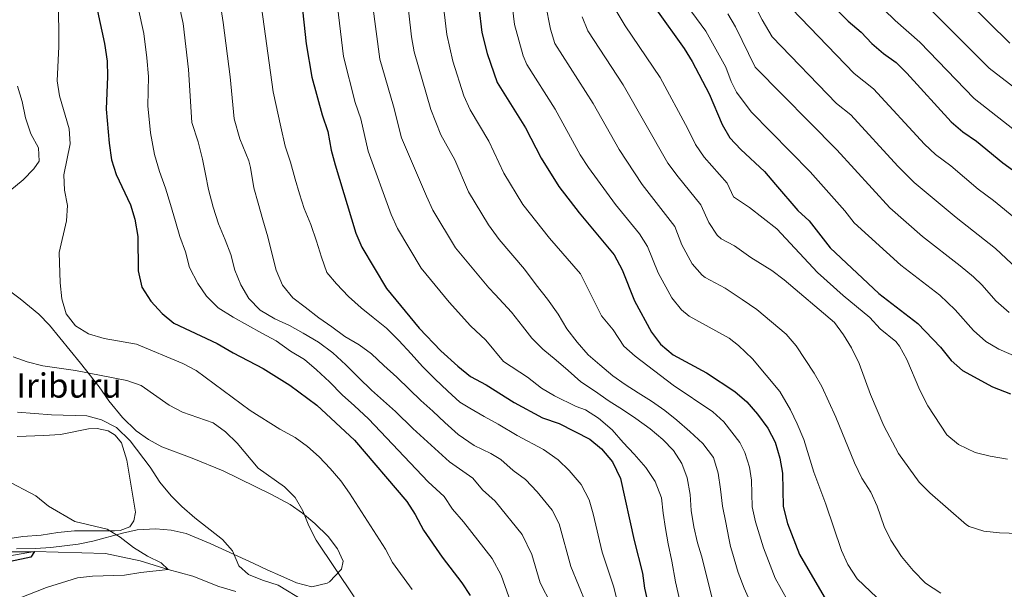
# Model space of a CAD drawing. Units: metres. Extents: x 655052 to 661996, y 739639 to 744422.
# Drawn here: x 656204 to 656528, y 742973 to 743160 of the extents above; entities that cross this region are included whole.
import ezdxf

# ---------------------------------------------------------------- set-up
doc = ezdxf.new("R2010")
doc.units = ezdxf.units.M
doc.header["$MEASUREMENT"] = 0
doc.linetypes.add('DGN Style 3', pattern=[121.247826, 86.60559, -34.642236])
for name, color, linetype, lineweight in [('Elementos auxiliares', 7, 'Continuous', 5), ('Entidades rústicas y varios', 7, 'Continuous', 5), ('Hidrografía', 7, 'Continuous', 5), ('Relieve y altimetría', 7, 'Continuous', 5), ('Textos de rotulación', 7, 'Continuous', 5)]:
    doc.layers.add(name, color=color, linetype=linetype, lineweight=lineweight)
doc.styles.add('Style-Arial', font='txt')

msp = doc.modelspace()

# ---------------------------------------------------------------- linework, layer by layer
at = {"layer": 'Elementos auxiliares', "color": 250, "linetype": 'Continuous', "lineweight": 5}
msp.add_3dface([(655155.95, 739638.7), (655051.66, 744265.47), (661862.45, 744422.28), (661971.41, 739795.5)], dxfattribs=at)
at = {"layer": 'Entidades rústicas y varios', "color": 92, "linetype": 'DGN Style 3', "lineweight": 5}
for points in [[(656202.511, 742986.176, 686.356), (656208.762, 742986.246, 687.581), (656213.713, 742986.576, 688.075), (656222.731, 742987.727, 688.807), (656227.622, 742988.682, 689.098), (656237.317, 742991.375, 689.663), (656242.168, 742992.405, 689.955), (656248.352, 742992.798, 690.35), (656253.357, 742992.337, 690.685), (656258.307, 742991.172, 691.029), (656266.191, 742987.946, 691.756), (656280.56, 742981.321, 693.711), (656285, 742979.31, 692.726), (656289.422, 742977.326, 691.302), (656294.591, 742975, 691.014), (656299.708, 742973.655, 690.991), (656304.747, 742974.848, 691.205), (656305.475, 742975.355, 691.259), (656309.437, 742979.434, 692.121), (656310.004, 742982.155, 692.485), (656308.14, 742986.19, 692.187), (656304.998, 742990.212, 691.618), (656300.646, 742994.553, 691.259), (656296.595, 742997.944, 691.259), (656292.523, 743000.724, 691.259), (656286.384, 743004.094, 691.259), (656270.499, 743011.81, 691.259), (656260.239, 743016.034, 691.471), (656250.332, 743019.803, 692.485), (656245.917, 743022.119, 692.868), (656241.879, 743025.051, 693.248), (656237.387, 743029.36, 693.711), (656232.88, 743034.901, 693.711), (656229.701, 743039.474, 694.937), (656223.497, 743047.247, 696.094), (656213.339, 743059.852, 696.162), (656209.854, 743063.428, 696.162), (656203.696, 743068.461, 696.162), (656199.71, 743071.389, 695.438)], [(656199.71, 743071.389, 695.438), (656203.696, 743068.461, 696.162), (656209.854, 743063.428, 696.162), (656213.339, 743059.852, 696.162), (656223.497, 743047.247, 696.094), (656229.701, 743039.474, 694.937), (656232.88, 743034.901, 693.711), (656237.387, 743029.36, 693.711), (656241.879, 743025.051, 693.248), (656245.917, 743022.119, 692.868), (656250.332, 743019.803, 692.485), (656260.239, 743016.034, 691.471), (656270.499, 743011.81, 691.259), (656286.384, 743004.094, 691.259), (656292.523, 743000.724, 691.259), (656296.595, 742997.944, 691.259), (656300.646, 742994.553, 691.259), (656304.998, 742990.212, 691.618), (656308.14, 742986.19, 692.187), (656310.004, 742982.155, 692.485), (656309.437, 742979.434, 692.121), (656305.475, 742975.355, 691.259), (656304.747, 742974.848, 691.205), (656299.708, 742973.655, 690.991), (656294.591, 742975, 691.014), (656289.422, 742977.326, 691.302), (656285, 742979.31, 692.726), (656280.56, 742981.321, 693.711), (656266.191, 742987.946, 691.756), (656258.307, 742991.172, 691.029), (656253.357, 742992.337, 690.685), (656248.352, 742992.798, 690.35), (656242.168, 742992.405, 689.955), (656237.317, 742991.375, 689.663), (656227.622, 742988.682, 689.098), (656222.731, 742987.727, 688.807), (656213.713, 742986.576, 688.075), (656208.762, 742986.246, 687.581), (656202.511, 742986.176, 686.356)]]:
    msp.add_polyline3d(points, dxfattribs=at)
at = {"layer": 'Entidades rústicas y varios', "color": 92, "linetype": 'Continuous', "lineweight": 5}
msp.add_polyline3d([(656202.727, 743023.206, 682.069), (656211.444, 743023.513, 682.376), (656216.912, 743023.823, 682.989), (656226.145, 743025.699, 683.908), (656228.983, 743025.732, 684.214), (656232.612, 743024.992, 684.214), (656234.891, 743023.538, 684.214), (656236.977, 743021.053, 684.214), (656238.812, 743015.315, 683.602), (656241.602, 742998.194, 681.456), (656241.059, 742995.39, 681.15), (656239.724, 742993.442, 680.843), (656236.53, 742992.17, 680.537), (656234.68, 742992.067, 680.537), (656230.854, 742992.064, 679.618), (656221.558, 742992.079, 679.005), (656216.093, 742991.522, 678.392), (656210.591, 742990.677, 678.392), (656204.549, 742990.237, 677.472), (656199.58, 742989.521, 677.166)], dxfattribs=at)
at = {"layer": 'Hidrografía', "color": 142, "linetype": 'DGN Style 3', "lineweight": 15}
msp.add_polyline3d([(656274.629, 742972.138, 683.161), (656269.015, 742973.801, 683.161), (656260.503, 742977.158, 683.161), (656252.42, 742979.324, 680), (656243.172, 742982.178, 678.774), (656231.707, 742984.678, 677.548), (656208.433, 742985.292, 675), (656194.967, 742982.996, 674.387)], dxfattribs=at)
at = {"layer": 'Relieve y altimetría', "color": 30, "linetype": 'Continuous', "lineweight": 5, "flags": 128}
for points, elevation in [([(656426.066, 743196.981), (656428.893, 743190.337), (656433.643, 743181.502), (656436.332, 743177.328), (656441.223, 743171.333), (656444.83, 743166.34), (656447.851, 743160.255), (656451.226, 743154.733), (656472.365, 743132.75), (656477.123, 743128.98), (656492.608, 743112.082), (656497.92, 743106.804), (656511.797, 743095.204), (656524.74, 743085.057), (656536.898, 743073.597)], 790), ([(656559.932, 743115.625), (656522.582, 743144.408), (656487.837, 743179.261), (656474.054, 743195.208)], 810), ([(656330.568, 743171.356), (656332.516, 743154.665), (656333.385, 743149.743), (656338.812, 743130.795), (656342.104, 743122.498), (656346.707, 743114.174), (656351.203, 743103.723), (656357.777, 743092.823), (656361.349, 743088.014), (656369.708, 743078.212)], 740), ([(656342.087, 743172.16), (656344.072, 743155.425), (656346.124, 743146.714), (656349.753, 743135.249), (656351.804, 743130.69), (656357.892, 743120.415), (656362.885, 743109.79), (656369.083, 743099.543), (656377.862, 743088.413), (656388.105, 743076.716), (656395.053, 743062.85), (656398.834, 743058.274), (656402.416, 743052.915), (656406.15, 743049.586), (656418.63, 743040.031), (656431.616, 743031.262), (656435.314, 743027.936), (656440.556, 743021.232), (656442.235, 743017.925), (656443.696, 743013.103), (656444.366, 743008.773), (656444.586, 742999.977), (656445.684, 742995.099), (656448.292, 742986.518), (656452.18, 742976.57), (656460.552, 742961.579)], 745), ([(656532.895, 743122.499), (656517.632, 743134.434), (656499.785, 743152.924), (656491.667, 743160.088), (656480.526, 743171.102)], 805), ([(656216.296, 743167.369), (656216.359, 743151.478), (656215.868, 743140.225), (656216.573, 743135.271), (656219.753, 743124.474), (656220.167, 743119.486), (656218.037, 743109.233), (656218.243, 743104.236), (656219.223, 743099.169), (656218.878, 743094.178), (656216.523, 743083.753), (656216.83, 743073.7), (656217.348, 743068.415), (656218.798, 743063.559), (656221.903, 743059.586), (656226.166, 743056.969), (656231.304, 743055.446), (656241.96, 743053.575), (656257.177, 743047.202), (656261.603, 743044.861), (656279.398, 743031.711), (656289.144, 743025.524), (656294.153, 743022.784), (656298.229, 743019.888), (656302.037, 743016.507), (656305.689, 743012.668), (656309.209, 743008.561), (656312.094, 743004.477), (656323.866, 742986.107), (656326.258, 742981.716), (656332.66, 742972.757)], 695), ([(656286.523, 743083.477), (656285.185, 743088.891), (656283.516, 743094.507), (656281.972, 743099.919), (656280.556, 743104.963), (656279.492, 743111.656), (656278.961, 743113.875), (656275.954, 743121.178), (656274.067, 743127.668), (656272.737, 743141.552), (656270.518, 743159.39), (656269.01, 743168.765)], 715), ([(656282.642, 743167.783), (656286.966, 743136.571), (656289.505, 743125.089), (656290.895, 743118.687), (656292.642, 743113.483), (656294.147, 743107.865), (656295.561, 743102.987), (656297.138, 743098.192), (656299.297, 743092.91), (656301.253, 743087.462), (656302.877, 743082.216), (656304.581, 743077.134), (656307.751, 743073.387), (656311.747, 743069.278), (656315.945, 743065.542), (656319.849, 743062.338), (656324.21, 743058.769), (656328.329, 743054.703), (656332.329, 743050.348), (656336.12, 743046.196), (656340.158, 743042.088), (656344.4, 743038.106), (656348.391, 743034.491), (656351.706, 743032.431), (656356.344, 743029.77), (656360.98, 743027.232), (656367.3, 743023.532), (656375.979, 743018.927), (656380.789, 743015.463), (656384.384, 743011.994), (656388.372, 743007.366), (656390.911, 743002.322), (656392.278, 742997.749), (656395.242, 742985.094), (656399.019, 742973.899), (656402.906, 742958.275)], 720), ([(656307.473, 743170.289), (656310.047, 743148.181), (656313.929, 743133.046), (656315.753, 743127.707), (656318.233, 743117.057), (656325.828, 743096.172), (656327.834, 743091.59), (656335.63, 743078.541), (656344.852, 743067.319), (656351.88, 743059.616), (656356.979, 743054.846), (656362.716, 743047.851), (656370.648, 743042.71), (656375.274, 743039.013), (656379.598, 743036.496), (656386.658, 743033.036), (656389.756, 743031.92), (656394.066, 743029.172), (656398.511, 743025.357), (656402.098, 743021.162), (656405.762, 743017.296), (656409.598, 743012.898), (656412.695, 743008.286), (656414.731, 743003.003), (656415.284, 742997.908), (656416.083, 742992.858), (656417.005, 742987.809), (656418.141, 742982.063)], 730), ([(656420.174, 743169.168), (656429.372, 743156.562), (656435.992, 743144.693), (656437.752, 743139.975), (656439.444, 743136.538), (656444.3, 743129.965), (656463.679, 743110.299), (656475.14, 743097.471), (656478.214, 743093.527), (656493.503, 743079.565), (656506.373, 743069.627), (656511.462, 743064.834), (656517.51, 743058.002), (656521.558, 743054.438), (656525.852, 743051.861), (656534.112, 743048.319)], 780), ([(656364.521, 742970.395), (656361.942, 742977.559), (656359.002, 742982.976), (656349.553, 742995.106), (656345.926, 742999.232), (656343.185, 743003.417), (656337.962, 743008.276), (656318.354, 743028.949), (656313.68, 743033.296), (656309.606, 743036.91), (656305.485, 743041.1), (656301.243, 743045.082), (656297.255, 743048.45), (656292.698, 743051.276), (656287.887, 743054.635), (656283.209, 743057.213), (656278.531, 743059.751), (656273.728, 743062.451), (656268.838, 743065.521), (656265.051, 743069.303), (656262.124, 743073.464), (656259.43, 743078.74), (656258.053, 743083.989), (656256.267, 743088.987), (656254.852, 743093.948), (656253.184, 743099.482), (656251.475, 743104.892), (656249.519, 743110.423), (656247.933, 743115.999), (656246.576, 743123.059), (656245.739, 743132.049), (656245.856, 743141.638), (656245.378, 743147.822), (656244.364, 743155.799), (656242.533, 743164.3)], 705), ([(656255.876, 743165.618), (656257.276, 743159.085), (656259.052, 743143.993), (656260.169, 743126.456), (656262.216, 743120.185), (656263.68, 743114.485), (656264.643, 743109.477), (656265.648, 743104.429), (656267.154, 743098.688), (656268.905, 743093.155), (656271.105, 743087.874), (656273.012, 743083.083), (656274.347, 743077.915), (656276.336, 743073.125), (656278.898, 743068.589), (656282.685, 743064.766), (656287.491, 743061.86)], 710), ([(656319.605, 743165.583), (656322.022, 743147.353), (656326.576, 743131.906), (656329.189, 743121.514), (656337.42, 743102.285), (656339.522, 743097.658), (656346.972, 743085.262), (656357.918, 743072.07), (656360.014, 743069.888), (656365.429, 743064.068), (656368.978, 743059.502), (656372.068, 743055.547), (656375.73, 743051.888), (656380.05, 743048.318), (656384.08, 743044.827), (656388.236, 743041.173), (656392.672, 743038.18), (656397.565, 743034.823), (656401.958, 743032.035), (656406.311, 743029.083), (656411.04, 743025.682), (656415.236, 743022.152), (656418.693, 743018.49), (656421.498, 743014.244), (656423.239, 743009.534), (656424.207, 743004.074), (656424.557, 742998.771), (656425.4, 742993.433), (656426.654, 742988.183), (656427.928, 742983.834), (656431.956, 742967.752)], 735), ([(656365.721, 743164.292), (656366.381, 743158.812), (656369.19, 743148.416), (656370.434, 743145.626), (656379.821, 743130.9), (656388.041, 743115.918), (656390.758, 743111.721), (656399.67, 743099.463), (656407.494, 743089.845), (656410.214, 743085.649), (656413.666, 743077.023), (656418.171, 743068.782), (656421.322, 743064.858), (656423.846, 743062.797), (656437.015, 743055.472), (656440.139, 743053.109), (656444.695, 743048.77), (656453.666, 743037.91), (656457.175, 743031.911)], 755), ([(656376.64, 743165.549), (656378.21, 743157.267), (656379.688, 743152.479), (656392.224, 743132.766), (656400.78, 743117.652), (656408.444, 743106.047), (656419.11, 743092.289), (656421.5, 743086.196), (656424.879, 743080.015), (656428.173, 743076.234), (656429.135, 743075.526), (656435.771, 743071.955), (656441.355, 743068.26), (656446.175, 743064.974), (656455.782, 743056.809), (656459.067, 743053.037), (656465.033, 743044.012), (656467.496, 743039.659), (656472.144, 743029.493), (656478.336, 743014.45), (656480.76, 743009.491), (656483.643, 743004.794), (656485.727, 743000.248), (656488.043, 742993.483), (656490.209, 742988.977), (656493.813, 742983.679), (656497.621, 742979.045), (656501.628, 742974.927), (656506.758, 742971.543)], 760), ([(656454.689, 743167.117), (656478.195, 743142.628), (656484.539, 743137.602), (656501.342, 743119.387), (656504.965, 743115.942), (656509.965, 743112.209), (656518.982, 743104.574), (656524.076, 743100.847), (656531.985, 743094.353)], 795), ([(656515.446, 743166.325), (656529.377, 743152.654)], 815), ([(656388.605, 743161.285), (656390.48, 743156.644), (656402.107, 743138.955), (656416.898, 743113.122), (656420.2, 743108.613), (656427.741, 743099.431), (656430.293, 743093.613), (656433.113, 743089.463), (656434.424, 743088.256), (656438.828, 743085.889), (656444.133, 743082.064), (656451.124, 743077.775), (656455.116, 743074.765), (656471.736, 743060.69), (656474.688, 743056.654), (656477.305, 743052.336), (656479.88, 743047.234), (656483.608, 743036.936), (656487.972, 743026.637), (656492.757, 743017.593), (656499.551, 743008.161), (656503.106, 743004.644), (656515.18, 742994.109), (656516.073, 742993.547), (656520.841, 742992.04), (656525.991, 742991.417), (656532.347, 742991.218)], 765), ([(656399.847, 743163.241), (656402.861, 743158.323), (656414.345, 743141.346), (656423.462, 743124.454), (656425.992, 743119.214), (656428.802, 743115.079), (656436.372, 743106.573), (656438.514, 743101.99), (656443.787, 743098.563), (656452.696, 743091.543), (656466.077, 743077.081), (656474.536, 743069.519), (656483.39, 743062.316), (656486.78, 743058.639), (656491.864, 743054.419), (656493.064, 743052.918), (656495.477, 743048.537), (656499.854, 743038.385), (656502.395, 743033.284), (656508.728, 743023.692), (656512.556, 743020.484), (656518.051, 743017.94), (656522.898, 743016.719), (656528.604, 743015.741)], 770), ([(656436.567, 743162.297), (656439.125, 743157.998), (656445.63, 743144.686), (656472.483, 743117.482), (656489.923, 743098.462), (656500.709, 743088.96), (656513.079, 743079.37), (656517.41, 743075.662), (656520.319, 743072.93), (656524.855, 743067.806), (656529.228, 743064.017)], 785), ([(656202.768, 743138.502), (656204.35, 743133.379), (656205.399, 743128.002), (656207.146, 743122.798), (656209.709, 743118.179), (656209.966, 743113.74), (656208.144, 743111.25), (656204.65, 743107.673), (656200.247, 743104.042)], 690), ([(656389.927, 742968.11), (656384.895, 742980.371), (656381.097, 742994.43), (656378.807, 742998.892), (656373.797, 743004.969), (656369.952, 743009.05), (656365.902, 743011.986), (656361.924, 743015.571), (656358.629, 743017.532), (656353.155, 743020.242), (656347.808, 743023.8), (656343.442, 743027.78), (656339.491, 743031.478), (656335.583, 743035.053), (656331.839, 743038.67), (656327.637, 743042.735), (656323.356, 743046.552), (656319.322, 743050.331), (656315.297, 743053.329), (656310.493, 743056.111), (656306.261, 743059.271), (656302.031, 743062.225), (656297.506, 743065.751), (656293.439, 743068.83), (656290.018, 743072.945), (656287.945, 743077.94), (656286.523, 743083.477)], 715), ([(656369.708, 743078.212), (656373.552, 743073.073), (656377.267, 743068.344), (656380.738, 743063.448), (656383.591, 743058.627), (656387.016, 743054.224), (656390.684, 743050.071), (656394.466, 743046.742), (656398.744, 743043.171), (656402.809, 743040.257), (656407.077, 743037.55), (656411.428, 743034.803), (656415.907, 743031.729), (656419.852, 743028.525), (656424.091, 743024.789), (656428.415, 743020.808), (656431.882, 743016.241), (656433.423, 743011.117), (656434.142, 743005.819), (656434.823, 743000.273), (656435.915, 742994.815), (656436.961, 742989.726), (656437.527, 742986.901), (656437.879, 742985.486), (656440.035, 742978.433), (656441.95, 742973.267), (656445.051, 742966.311)], 740), ([(656287.491, 743061.86), (656292.288, 743059.694), (656296.801, 743057.114), (656301.854, 743054.17), (656306.583, 743050.728), (656310.908, 743046.705), (656315.111, 743042.517), (656319.272, 743038.411), (656327.164, 743031.42), (656332.884, 743025.764), (656345.028, 743014.802), (656352.668, 743009.411), (656355.894, 743005.589), (656360.024, 743001.818), (656368.905, 742990.934), (656372.054, 742984.289), (656374.845, 742975.014), (656378.477, 742967.964)], 710), ([(656201.332, 743049.427), (656206.022, 743047.695), (656211.102, 743046.429), (656221.86, 743044.861), (656238.733, 743041.592), (656243.464, 743039.962), (656252.69, 743033.444), (656257.123, 743031.129), (656267.237, 743027.689), (656271.259, 743024.72), (656275.117, 743020.939), (656282.013, 743012.723), (656290.723, 743006.612), (656294.22, 743003.033), (656296.75, 742998.719), (656298.692, 742993.704), (656301.087, 742989.044), (656313.562, 742970.348)], 690), ([(656457.175, 743031.911), (656459.379, 743027.279), (656461.564, 743022.182), (656464.928, 743011.422), (656468.857, 743000.825), (656473.971, 742985.615), (656476.051, 742981.072), (656479.164, 742976.277), (656487.801, 742968.09), (656492.571, 742964.752), (656501.682, 742960.234), (656507.454, 742958.346), (656512.42, 742957.74), (656517.694, 742958.043), (656523.384, 742959.047), (656528.098, 742960.718)], 755), ([(656202.741, 743031.116), (656214.021, 743030.302), (656225.585, 743029.94), (656230.405, 743028.643), (656235.342, 743026.132), (656239.871, 743021.757), (656246.512, 743013.071), (656249.614, 743008.088), (656253.327, 743003.649), (656256.841, 743000.088), (656261.163, 742996.371), (656270.236, 742989.241), (656273.597, 742985.537), (656275.642, 742980.625), (656278.843, 742977.741), (656283.431, 742975.86), (656288.633, 742974.193), (656297.236, 742968.911)], 685), ([(656198.798, 743008.892), (656208.864, 743003.583), (656213.016, 743000.258), (656221.683, 742995.128), (656232.315, 742992.666), (656236.549, 742990.009), (656240.982, 742986.596), (656245.581, 742983.77), (656250.09, 742981.56), (656252.42, 742979.324), (656243.339, 742978.438), (656238.002, 742977.512), (656227.476, 742977.143), (656222.505, 742976.605), (656212.337, 742973.419), (656197.506, 742967.599)], 680), ([(656418.141, 742982.063), (656419.35, 742975.262), (656421.339, 742966.67)], 730)]:
    msp.add_lwpolyline(points, dxfattribs=dict(at, elevation=elevation))
at = {"layer": 'Relieve y altimetría', "color": 30, "linetype": 'Continuous', "lineweight": 25, "flags": 128}
for points, elevation in [([(656295.461, 743173.914), (656297.85, 743152.387), (656299.618, 743141.466), (656303.057, 743129), (656304.931, 743123.509), (656305.989, 743117.433), (656307.305, 743112.609), (656314.203, 743090.132), (656316.151, 743085.526), (656324.288, 743071.82), (656335.052, 743058.782), (656342.126, 743051.3), (656347.702, 743046.3), (656351.937, 743042.852), (656357.028, 743040.196), (656366.227, 743034.379), (656375.583, 743029.263), (656381.117, 743027.394), (656391.172, 743022.286), (656395.023, 743019.106), (656398.613, 743014.809), (656401.318, 743009.364), (656405.818, 742988.871), (656408.508, 742978.184), (656409.189, 742973.23), (656411.655, 742962.178)], 725), ([(656353.606, 743172.964), (656355.628, 743156.185), (656357.419, 743149.231), (656360.694, 743139.703), (656370.043, 743124.778), (656375.177, 743114.801), (656380.999, 743105.427), (656387.706, 743096.73), (656399.159, 743082.911), (656401.848, 743078.006), (656405.832, 743067.85), (656411.464, 743057.549), (656414.475, 743053.561), (656418.557, 743050.068), (656429.617, 743044.115), (656438.923, 743037.958), (656442.829, 743034.589), (656446.414, 743030.475), (656449.717, 743025.907), (656452.197, 743021.287), (656453.739, 743015.998), (656454.592, 743011.068), (656454.868, 743000.073), (656456.292, 742994.514), (656460.153, 742984.357), (656471.4, 742965.112)], 750), ([(656465.341, 743170.962), (656476.202, 743159.904), (656480.444, 743156.249), (656484.025, 743152.506), (656487.798, 743149.225), (656491.955, 743146.224), (656495.538, 743142.736), (656510.077, 743126.693), (656513.914, 743123.488), (656518.478, 743120.335), (656527.1, 743113.195), (656531.538, 743110.039)], 800), ([(656229.164, 743163.139), (656231.452, 743152.513), (656232.26, 743146.681), (656232.416, 743141.682), (656231.938, 743130.9), (656232.984, 743119.663), (656233.747, 743114.201), (656235.3, 743109.445), (656240.006, 743099.424), (656241.439, 743094.636), (656242.386, 743088.991), (656242.52, 743077.733), (656243.693, 743072.317), (656246.668, 743067.662), (656250.416, 743063.674), (656254.201, 743060.406), (656268.524, 743053.806), (656273.809, 743050.658), (656283.659, 743045.507), (656292.415, 743040.048), (656301.364, 743033.413), (656313.713, 743021.997), (656330.896, 743001.751), (656333.702, 742997.423), (656336.395, 742992.272), (656342.585, 742983.417), (656349.1, 742975.018), (656351.83, 742970.829)], 700), ([(656413.143, 743163.542), (656422.177, 743150.828), (656424.849, 743146.6), (656430.453, 743135.991), (656434.767, 743125.798), (656437.282, 743121.476), (656440.837, 743117.582), (656448.647, 743110.334), (656452.271, 743106.133), (656459.693, 743097.541), (656463.329, 743094.107), (656470.285, 743085.202), (656486.297, 743070.17), (656499.123, 743060.326), (656506.613, 743052.609), (656510.165, 743048.198), (656513.889, 743044.859), (656523.761, 743039.488), (656529.627, 743037.197)], 775), ([(656115.037, 743029.418), (656115.26, 743024.361), (656116.954, 743019.656), (656120.209, 743016.232), (656135.635, 743001.897), (656144.727, 742994.838), (656164.366, 742989.8), (656166.823, 742987.154), (656171.237, 742984.79), (656181.627, 742984.035), (656192.195, 742984.404), (656197.739, 742985.168), (656208.433, 742985.292), (656207.138, 742983.467), (656173.079, 742976.203), (656168.495, 742974.734)], 675)]:
    msp.add_lwpolyline(points, dxfattribs=dict(at, elevation=elevation))

# ---------------------------------------------------------------- texts
at = {"layer": 'Textos de rotulación', "color": 250, "linetype": 'Continuous', "lineweight": 5, "style": 'Style-Arial'}
msp.add_text('Borda de Iriburu', height=8, dxfattribs=at).set_placement((656153.749, 743035.929, 683.303))

doc.saveas('drawing.dxf')
